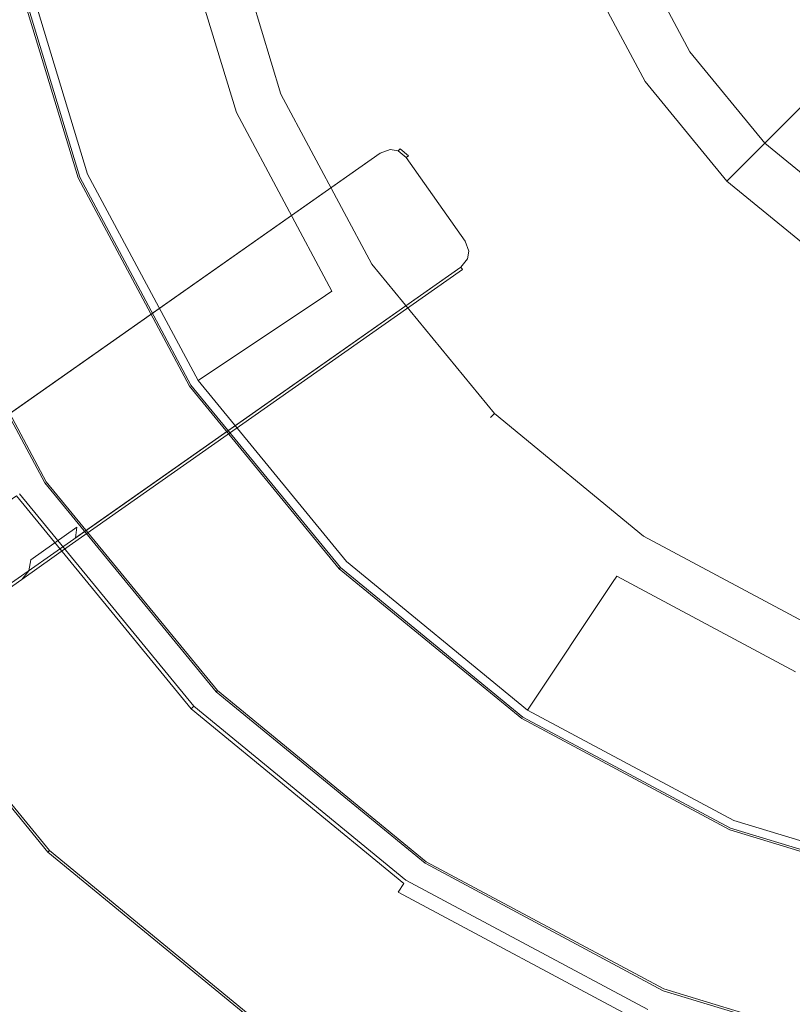
# Model space of a CAD drawing. Extents: x 0 to 300, y -520 to 0.
# Drawn here: x 89 to 129, y -183 to -132 of the extents above; entities that cross this region are included whole.
import ezdxf

# ---------------------------------------------------------------- set-up
doc = ezdxf.new("R2010")
doc.units = 0
doc.header["$MEASUREMENT"] = 0
for name, color, linetype, true_color in [('PALNIK01', 7, 'Continuous', 0x0b0b0b), ('PALNIK03', 7, 'Continuous', 0x040404), ('PLYTA', 7, 'Continuous', 0x060606), ('RUSZT', 7, 'Continuous', 0x111111)]:
    doc.layers.add(name, color=color, linetype=linetype, true_color=true_color)
doc.layers.add('PALNIK02', color=253, linetype='Continuous')

msp = doc.modelspace()

# ---------------------------------------------------------------- linework, layer by layer
at = {"layer": 'PALNIK01', "lineweight": 0}
for points, invisible_edges in [([(130.923, -161.637, 41.129), (168.199, -71.646, 41.129), (104.566, -98.003, 41.129), (130.923, -161.637, 41.129)], 15), ([(104.566, -135.279, 41.129), (104.566, -98.003, 41.129), (100.858, -116.641, 41.129), (104.566, -135.279, 41.129)], 15), ([(130.923, -161.637, 41.129), (104.566, -98.003, 41.129), (104.566, -135.279, 41.129), (130.923, -161.637, 41.129)], 15), ([(104.566, -135.279, 41.129), (100.858, -116.641, 41.129), (101.794, -126.143, 41.129), (104.566, -135.279, 41.129)], 15), ([(119.226, -122.675, 37.217), (120.986, -128.478, 37.217), (104.566, -135.279, 37.217), (101.794, -126.143, 37.217)], 14), ([(102.834, -135.996, 37.942), (99.956, -126.508, 37.942), (100.733, -126.354, 37.411), (103.566, -135.693, 37.411)], 15), ([(99.956, -126.508, 40.403), (102.834, -135.996, 40.403), (103.566, -135.693, 40.934), (100.733, -126.354, 40.934)], 15), ([(103.566, -135.693, 37.411), (100.733, -126.354, 37.411), (101.794, -126.143, 37.217), (104.566, -135.279, 37.217)], 15), ([(100.733, -126.354, 40.934), (103.566, -135.693, 40.934), (104.566, -135.279, 41.129), (101.794, -126.143, 41.129)], 15), ([(102.566, -136.107, 38.668), (99.671, -126.565, 38.668), (99.956, -126.508, 37.942), (102.834, -135.996, 37.942)], 11), ([(99.671, -126.565, 39.677), (102.566, -136.107, 39.677), (102.834, -135.996, 40.403), (99.956, -126.508, 40.403)], 11), ([(102.566, -136.107, 38.668), (102.566, -136.107, 39.677), (99.671, -126.565, 39.677), (99.671, -126.565, 38.668)], 15), ([(120.986, -128.478, 37.217), (123.844, -133.825, 37.217), (109.066, -143.699, 37.217), (104.566, -135.279, 37.217)], 14), ([(123.844, -133.825, 37.217), (127.691, -138.512, 37.217), (115.123, -151.08, 37.217), (109.066, -143.699, 37.217)], 14), ([(108.166, -144.301, 37.411), (103.566, -135.693, 37.411), (104.566, -135.279, 37.217), (109.066, -143.699, 37.217)], 15), ([(103.566, -135.693, 40.934), (108.166, -144.3, 40.934), (109.066, -143.699, 41.129), (104.566, -135.279, 41.129)], 15), ([(115.123, -151.08, 41.129), (104.566, -135.279, 41.129), (109.066, -143.699, 41.129), (115.123, -151.08, 41.129)], 15), ([(130.923, -161.637, 41.129), (104.566, -135.279, 41.129), (115.123, -151.08, 41.129), (130.923, -161.637, 41.129)], 15), ([(107.508, -144.741, 37.942), (102.834, -135.996, 37.942), (103.566, -135.693, 37.411), (108.166, -144.301, 37.411)], 15), ([(102.834, -135.996, 40.403), (107.508, -144.741, 40.403), (108.166, -144.3, 40.934), (103.566, -135.693, 40.934)], 15), ([(107.267, -144.902, 38.668), (102.566, -136.107, 38.668), (102.834, -135.996, 37.942), (107.508, -144.741, 37.942)], 11), ([(102.566, -136.107, 39.677), (107.267, -144.902, 39.677), (107.508, -144.741, 40.403), (102.834, -135.996, 40.403)], 11), ([(107.267, -144.902, 38.668), (107.267, -144.902, 39.677), (102.566, -136.107, 39.677), (102.566, -136.107, 38.668)], 15), ([(127.691, -138.512, 37.217), (132.378, -142.359, 37.217), (122.503, -157.136, 37.217), (115.123, -151.08, 37.217)], 14), ([(132.378, -142.359, 37.217), (137.725, -145.217, 37.217), (130.924, -161.637, 37.217), (122.503, -157.136, 37.217)], 14), ([(114.358, -151.845, 37.411), (108.166, -144.301, 37.411), (109.066, -143.699, 37.217), (115.123, -151.08, 37.217)], 15), ([(108.166, -144.3, 40.934), (114.358, -151.845, 40.934), (115.123, -151.08, 41.129), (109.066, -143.699, 41.129)], 15), ([(107.508, -144.741, 40.403), (113.798, -152.405, 40.403), (114.358, -151.845, 40.934), (108.166, -144.3, 40.934)], 15), ([(113.798, -152.405, 37.942), (107.508, -144.741, 37.942), (108.166, -144.301, 37.411), (114.358, -151.845, 37.411)], 15), ([(113.593, -152.61, 38.668), (107.267, -144.902, 38.668), (107.508, -144.741, 37.942), (113.798, -152.405, 37.942)], 11), ([(107.267, -144.902, 39.677), (113.593, -152.61, 39.677), (113.798, -152.405, 40.403), (107.508, -144.741, 40.403)], 11), ([(113.593, -152.61, 38.668), (113.593, -152.61, 39.677), (107.267, -144.902, 39.677), (107.267, -144.902, 38.668)], 15), ([(121.902, -158.036, 37.411), (114.358, -151.845, 37.411), (115.123, -151.08, 37.217), (122.503, -157.136, 37.217)], 15), ([(114.358, -151.845, 40.934), (121.902, -158.036, 40.934), (122.503, -157.137, 41.129), (115.123, -151.08, 41.129)], 15), ([(130.923, -161.637, 41.129), (115.123, -151.08, 41.129), (122.503, -157.137, 41.129), (130.923, -161.637, 41.129)], 15), ([(121.462, -158.695, 37.942), (113.798, -152.405, 37.942), (114.358, -151.845, 37.411), (121.902, -158.036, 37.411)], 15), ([(113.798, -152.405, 40.403), (121.462, -158.695, 40.403), (121.902, -158.036, 40.934), (114.358, -151.845, 40.934)], 15), ([(121.301, -158.936, 38.668), (113.593, -152.61, 38.668), (113.798, -152.405, 37.942), (121.462, -158.695, 37.942)], 9), ([(113.593, -152.61, 39.677), (121.301, -158.936, 39.677), (121.462, -158.695, 40.403), (113.798, -152.405, 40.403)], 3), ([(121.301, -158.936, 38.668), (121.301, -158.936, 39.677), (113.593, -152.61, 39.677), (113.593, -152.61, 38.668)], 11), ([(130.509, -162.637, 37.411), (121.902, -158.036, 37.411), (122.503, -157.136, 37.217), (130.924, -161.637, 37.217)], 15), ([(121.902, -158.036, 40.934), (130.509, -162.637, 40.934), (130.923, -161.637, 41.129), (122.503, -157.137, 41.129)], 15), ([(130.206, -163.369, 37.942), (121.462, -158.695, 37.942), (121.902, -158.036, 37.411), (130.509, -162.637, 37.411)], 15), ([(121.462, -158.695, 40.403), (130.206, -163.369, 40.403), (130.509, -162.637, 40.934), (121.902, -158.036, 40.934)], 15), ([(130.095, -163.637, 38.668), (121.301, -158.936, 38.668), (121.462, -158.695, 37.942), (130.206, -163.369, 37.942)], 11), ([(121.301, -158.936, 39.677), (130.095, -163.637, 39.677), (130.206, -163.369, 40.403), (121.462, -158.695, 40.403)], 11), ([(130.095, -163.637, 38.668), (130.095, -163.637, 39.677), (121.301, -158.936, 39.677), (121.301, -158.936, 38.668)], 15)]:
    msp.add_3dface(points, dxfattribs=dict(at, invisible_edges=invisible_edges))
at = {"layer": 'PALNIK02', "lineweight": 0}
for points, invisible_edges in [([(129.094, -125.119, 19.139), (131.141, -128.949, 19.139), (121.548, -135.359, 19.139), (118.435, -129.534, 19.139)], 14), ([(123.56, -134.015, 31.253), (120.67, -128.609, 31.253), (118.435, -129.534, 19.139), (121.548, -135.359, 19.139)], 11), ([(120.67, -128.609, 31.253), (123.56, -134.015, 31.253), (123.844, -133.825, 31.253), (120.986, -128.478, 31.253)], 11), ([(123.844, -133.825, 37.217), (120.986, -128.478, 37.217), (120.986, -128.478, 31.253), (123.844, -133.825, 31.253)], 14), ([(131.141, -128.949, 19.139), (133.896, -132.306, 19.139), (125.738, -140.465, 19.139), (121.548, -135.359, 19.139)], 15), ([(133.896, -132.306, 19.139), (137.253, -135.062, 19.139), (130.843, -144.655, 19.139), (125.738, -140.465, 19.139)], 6), ([(123.56, -134.015, 31.253), (127.449, -138.754, 31.253), (127.691, -138.512, 31.253), (123.844, -133.825, 31.253)], 9), ([(127.691, -138.512, 37.217), (123.844, -133.825, 37.217), (123.844, -133.825, 31.253), (127.691, -138.512, 31.253)], 14), ([(127.449, -138.754, 31.253), (123.56, -134.015, 31.253), (121.548, -135.359, 19.139), (125.738, -140.465, 19.139)], 11), ([(127.449, -138.754, 31.253), (132.188, -142.643, 31.253), (132.378, -142.359, 31.253), (127.691, -138.512, 31.253)], 11), ([(132.378, -142.359, 37.217), (127.691, -138.512, 37.217), (127.691, -138.512, 31.253), (132.378, -142.359, 31.253)], 12), ([(132.188, -142.643, 31.253), (127.449, -138.754, 31.253), (125.738, -140.465, 19.139), (130.843, -144.655, 19.139)], 9)]:
    msp.add_3dface(points, dxfattribs=dict(at, invisible_edges=invisible_edges))
at = {"layer": 'PALNIK03', "lineweight": 0}
for points, invisible_edges in [([(137.599, -56.502, 5), (161.524, -176.781, 5), (89.422, -128.604, 5), (137.599, -56.502, 5)], 15), ([(129.094, -125.119, 16.033), (127.833, -120.963, 16.033), (99.62, -126.575, 16.033), (102.517, -136.128, 16.033)], 14), ([(131.141, -128.949, 16.033), (129.094, -125.119, 16.033), (102.517, -136.128, 16.033), (107.223, -144.931, 16.033)], 14), ([(101.118, -136.707, 15.573), (98.134, -126.871, 15.573), (97.528, -126.991, 15.064), (100.547, -136.944, 15.064)], 11), ([(101.81, -136.421, 15.913), (98.869, -126.725, 15.913), (98.134, -126.871, 15.573), (101.118, -136.707, 15.573)], 15), ([(102.517, -136.128, 16.033), (99.62, -126.575, 16.033), (98.869, -126.725, 15.913), (101.81, -136.421, 15.913)], 15), ([(100.183, -137.094, 14.463), (97.142, -127.068, 14.463), (89.422, -128.604, 5), (92.911, -140.107, 5)], 11), ([(100.547, -136.944, 15.064), (97.528, -126.991, 15.064), (97.142, -127.068, 14.463), (100.183, -137.094, 14.463)], 15), ([(89.422, -128.604, 5), (98.578, -150.708, 5), (92.911, -140.107, 5), (89.422, -128.604, 5)], 15), ([(89.422, -128.604, 5), (115.495, -167.625, 5), (98.578, -150.708, 5), (89.422, -128.604, 5)], 15), ([(89.422, -128.604, 5), (161.524, -176.781, 5), (115.495, -167.625, 5), (89.422, -128.604, 5)], 15), ([(133.896, -132.306, 16.033), (131.141, -128.949, 16.033), (107.223, -144.931, 16.033), (113.555, -152.647, 16.033)], 14), ([(137.253, -135.062, 16.033), (133.896, -132.306, 16.033), (113.555, -152.647, 16.033), (121.272, -158.98, 16.033)], 14), ([(141.083, -137.109, 16.033), (137.253, -135.062, 16.033), (121.272, -158.98, 16.033), (130.075, -163.685, 16.033)], 14), ([(106.586, -145.356, 15.913), (101.81, -136.421, 15.913), (101.118, -136.707, 15.573), (105.964, -145.772, 15.573)], 15), ([(107.223, -144.931, 16.033), (102.517, -136.128, 16.033), (101.81, -136.421, 15.913), (106.586, -145.356, 15.913)], 15), ([(105.45, -146.116, 15.064), (100.547, -136.944, 15.064), (100.183, -137.094, 14.463), (105.122, -146.334, 14.463)], 15), ([(105.964, -145.772, 15.573), (101.118, -136.707, 15.573), (100.547, -136.944, 15.064), (105.45, -146.116, 15.064)], 11), ([(105.122, -146.334, 14.463), (100.183, -137.094, 14.463), (92.911, -140.107, 5), (98.578, -150.708, 5)], 3), ([(113.555, -152.647, 16.033), (107.223, -144.931, 16.033), (106.586, -145.356, 15.913), (113.014, -153.188, 15.913)], 15), ([(113.014, -153.188, 15.913), (106.586, -145.356, 15.913), (105.964, -145.772, 15.573), (112.485, -153.718, 15.573)], 15), ([(112.485, -153.718, 15.573), (105.964, -145.772, 15.573), (105.45, -146.116, 15.064), (112.047, -154.155, 15.064)], 15), ([(111.769, -154.434, 14.463), (105.122, -146.334, 14.463), (98.578, -150.708, 5), (106.203, -159.999, 5)], 11), ([(112.047, -154.155, 15.064), (105.45, -146.116, 15.064), (105.122, -146.334, 14.463), (111.769, -154.434, 14.463)], 13), ([(98.578, -150.708, 5), (115.495, -167.625, 5), (106.203, -159.999, 5), (98.578, -150.708, 5)], 15), ([(121.272, -158.98, 16.033), (113.555, -152.647, 16.033), (113.014, -153.188, 15.913), (120.847, -159.616, 15.913)], 15), ([(120.847, -159.616, 15.913), (113.014, -153.188, 15.913), (112.485, -153.718, 15.573), (120.43, -160.239, 15.573)], 15), ([(120.087, -160.753, 15.064), (112.047, -154.155, 15.064), (111.769, -154.434, 14.463), (119.868, -161.08, 14.463)], 15), ([(120.43, -160.239, 15.573), (112.485, -153.718, 15.573), (112.047, -154.155, 15.064), (120.087, -160.753, 15.064)], 15), ([(119.868, -161.08, 14.463), (111.769, -154.434, 14.463), (106.203, -159.999, 5), (115.495, -167.625, 5)], 3), ([(130.075, -163.685, 16.033), (121.272, -158.98, 16.033), (120.847, -159.616, 15.913), (129.782, -164.392, 15.913)], 15), ([(129.782, -164.392, 15.913), (120.847, -159.616, 15.913), (120.43, -160.239, 15.573), (129.496, -165.084, 15.573)], 15), ([(129.496, -165.084, 15.573), (120.43, -160.239, 15.573), (120.087, -160.753, 15.064), (129.259, -165.656, 15.064)], 11), ([(129.259, -165.656, 15.064), (120.087, -160.753, 15.064), (119.868, -161.08, 14.463), (129.108, -166.019, 14.463)], 13), ([(129.108, -166.019, 14.463), (119.868, -161.08, 14.463), (115.495, -167.625, 5), (126.096, -173.291, 5)], 11), ([(139.135, -169.061, 14.463), (129.108, -166.019, 14.463), (126.096, -173.291, 5), (137.599, -176.781, 5)], 11), ([(115.495, -167.625, 5), (137.599, -176.781, 5), (126.096, -173.291, 5), (115.495, -167.625, 5)], 15), ([(115.495, -167.625, 5), (161.524, -176.781, 5), (137.599, -176.781, 5), (115.495, -167.625, 5)], 15)]:
    msp.add_3dface(points, dxfattribs=dict(at, invisible_edges=invisible_edges))
at = {"layer": 'PLYTA', "lineweight": 0, "invisible_edges": 15}
for points in [[(10.372, 0, 0), (299.492, -512.833, 0), (1.981, -515.724, 0), (10.372, 0, 0)], [(299.492, -512.833, 0), (10.372, 0, 0), (298.019, -4.276, 0), (299.492, -512.833, 0)], [(294.434, -509.19, 5), (8.908, -5.867, 5), (7.588, -513.46, 5), (294.434, -509.19, 5)], [(8.908, -5.867, 5), (294.434, -509.19, 5), (292.412, -6.54, 5), (8.908, -5.867, 5)]]:
    msp.add_3dface(points, dxfattribs=at)
at = {"layer": 'RUSZT', "lineweight": 0}
for points, invisible_edges in [([(88.996, -128.688, 5), (92.51, -140.272, 5), (84.168, -143.728, 5), (80.14, -130.45, 5)], 10), ([(91.875, -140.536, 10.73), (88.322, -128.822, 10.73), (85.006, -129.482, 10.73), (88.751, -141.829, 10.73)], 15), ([(88.322, -128.822, 10.73), (91.875, -140.536, 10.73), (92.191, -140.405, 10.646), (88.658, -128.755, 10.646)], 15), ([(88.658, -128.755, 10.646), (92.191, -140.405, 10.646), (92.424, -140.308, 10.415), (88.905, -128.706, 10.415)], 11), ([(88.905, -128.706, 10.415), (92.424, -140.308, 10.415), (92.51, -140.272, 10.1), (88.996, -128.688, 10.1)], 15), ([(88.996, -128.688, 5), (88.996, -128.688, 10.1), (92.51, -140.272, 10.1), (92.51, -140.272, 5)], 15), ([(88.482, -152.511, 47.414), (107.848, -138.905, 47.414), (107.848, -138.905, 44.363), (87.646, -153.103, 44.363)], 15), ([(107.933, -139.026, 43.863), (88.15, -152.929, 43.863), (87.646, -153.103, 44.363), (107.848, -138.905, 44.363)], 15), ([(108.169, -139.359, 43.496), (88.691, -153.044, 43.497), (88.15, -152.929, 43.863), (107.933, -139.026, 43.863)], 11), ([(88.568, -152.633, 47.596), (107.933, -139.026, 47.712), (107.848, -138.905, 47.414), (88.482, -152.511, 47.414)], 15), ([(88.803, -152.965, 47.729), (108.169, -139.359, 47.845), (107.933, -139.026, 47.712), (88.568, -152.633, 47.596)], 11), ([(107.848, -138.905, 47.414), (107.933, -139.026, 47.712), (108.45, -138.837, 47.504), (108.386, -138.706, 47.213)], 13), ([(107.848, -138.905, 44.363), (108.386, -138.706, 44.363), (108.45, -138.837, 43.885), (107.933, -139.026, 43.863)], 11), ([(108.386, -138.706, 47.213), (108.386, -138.706, 44.363), (107.848, -138.905, 44.363), (107.848, -138.905, 47.414)], 15), ([(107.933, -139.026, 47.712), (108.169, -139.359, 47.845), (108.616, -139.071, 47.598), (108.45, -138.837, 47.504)], 15), ([(108.169, -139.359, 43.496), (107.933, -139.026, 43.863), (108.45, -138.837, 43.885), (108.616, -139.071, 43.626)], 15), ([(108.954, -138.803, 46.979), (108.386, -138.706, 47.213), (108.45, -138.837, 47.504), (108.85, -138.906, 47.34)], 11), ([(108.386, -138.706, 44.363), (108.954, -138.803, 44.363), (108.85, -138.906, 43.885), (108.45, -138.837, 43.885)], 11), ([(108.954, -138.803, 46.979), (108.954, -138.803, 44.363), (108.386, -138.706, 44.363), (108.386, -138.706, 47.213)], 15), ([(108.85, -138.906, 47.34), (108.45, -138.837, 47.504), (108.616, -139.071, 47.598), (108.85, -138.906, 47.34)], 15), ([(108.616, -139.071, 43.626), (108.45, -138.837, 43.885), (108.85, -138.906, 43.885), (108.616, -139.071, 43.626)], 15), ([(108.941, -139.491, 47.528), (109.274, -139.256, 47.16), (108.85, -138.906, 47.34), (108.616, -139.071, 47.598)], 13), ([(109.274, -139.256, 43.863), (108.941, -139.491, 43.496), (108.616, -139.071, 43.626), (108.85, -138.906, 43.885)], 15), ([(109.395, -139.17, 46.778), (108.954, -138.803, 46.979), (108.85, -138.906, 47.34), (109.274, -139.256, 47.16)], 12), ([(109.395, -139.17, 44.363), (109.274, -139.256, 43.863), (108.85, -138.906, 43.885), (108.954, -138.803, 44.363)], 12), ([(109.395, -139.17, 46.778), (109.395, -139.17, 44.363), (108.954, -138.803, 44.363), (108.954, -138.803, 46.979)], 15), ([(108.489, -139.811, 43.363), (89.123, -153.418, 43.363), (88.691, -153.044, 43.497), (108.169, -139.359, 43.496)], 15), ([(89.123, -153.418, 47.778), (108.489, -139.811, 47.778), (108.169, -139.359, 47.845), (88.803, -152.965, 47.729)], 15), ([(108.489, -139.811, 47.778), (108.941, -139.491, 47.528), (108.616, -139.071, 47.598), (108.169, -139.359, 47.845)], 15), ([(108.489, -139.811, 43.363), (108.169, -139.359, 43.496), (108.616, -139.071, 43.626), (108.941, -139.491, 43.496)], 15), ([(108.489, -139.811, 47.778), (111.52, -144.099, 47.778), (111.973, -143.779, 47.528), (108.941, -139.491, 47.528)], 15), ([(111.52, -144.099, 43.363), (108.489, -139.811, 43.363), (108.941, -139.491, 43.496), (111.973, -143.779, 43.496)], 15), ([(108.941, -139.491, 47.528), (111.973, -143.779, 47.528), (112.305, -143.544, 47.16), (109.274, -139.256, 47.16)], 11), ([(111.973, -143.779, 43.496), (108.941, -139.491, 43.496), (109.274, -139.256, 43.863), (112.305, -143.544, 43.863)], 11), ([(109.274, -139.256, 47.16), (112.305, -143.544, 47.16), (112.426, -143.458, 46.778), (109.395, -139.17, 46.778)], 15), ([(112.305, -143.544, 43.863), (109.274, -139.256, 43.863), (109.395, -139.17, 44.363), (112.426, -143.458, 44.363)], 15), ([(109.395, -139.17, 46.778), (112.426, -143.458, 46.778), (112.426, -143.458, 44.363), (109.395, -139.17, 44.363)], 7), ([(89.123, -153.418, 43.363), (108.489, -139.811, 43.363), (111.52, -144.099, 43.363), (92.155, -157.705, 43.363)], 15), ([(92.155, -157.705, 47.778), (111.52, -144.099, 47.778), (108.489, -139.811, 47.778), (89.123, -153.418, 47.778)], 15), ([(92.51, -140.272, 5), (98.217, -150.949, 5), (90.708, -155.965, 5), (84.168, -143.728, 5)], 10), ([(97.645, -151.331, 10.73), (91.875, -140.536, 10.73), (88.751, -141.829, 10.73), (94.834, -153.209, 10.73)], 15), ([(91.875, -140.536, 10.73), (97.645, -151.331, 10.73), (97.93, -151.14, 10.646), (92.191, -140.405, 10.646)], 15), ([(92.191, -140.405, 10.646), (97.93, -151.14, 10.646), (98.139, -151, 10.415), (92.424, -140.308, 10.415)], 11), ([(92.424, -140.308, 10.415), (98.139, -151, 10.415), (98.217, -150.949, 10.1), (92.51, -140.272, 10.1)], 15), ([(92.51, -140.272, 5), (92.51, -140.272, 10.1), (98.217, -150.949, 10.1), (98.217, -150.949, 5)], 15), ([(94.834, -153.209, 10.73), (88.751, -141.829, 10.73), (84.817, -143.459, 10.73), (91.293, -155.575, 10.73)], 15), ([(84.493, -143.593, 10.646), (91.002, -155.769, 10.646), (91.293, -155.575, 10.73), (84.817, -143.459, 10.73)], 15), ([(112.305, -143.544, 47.16), (111.973, -143.779, 47.528), (112.26, -144.226, 47.598), (112.494, -144.06, 47.34)], 15), ([(111.973, -143.779, 43.496), (112.305, -143.544, 43.863), (112.494, -144.06, 43.885), (112.26, -144.226, 43.626)], 15), ([(112.426, -143.458, 46.778), (112.305, -143.544, 47.16), (112.494, -144.06, 47.34), (112.625, -143.996, 46.979)], 13), ([(112.426, -143.458, 44.363), (112.625, -143.996, 44.363), (112.494, -144.06, 43.885), (112.305, -143.544, 43.863)], 11), ([(112.625, -143.996, 46.979), (112.625, -143.996, 44.363), (112.426, -143.458, 44.363), (112.426, -143.458, 46.778)], 15), ([(84.168, -143.728, 10.1), (90.708, -155.965, 10.1), (90.788, -155.912, 10.415), (84.256, -143.692, 10.415)], 11), ([(90.708, -155.965, 7.538), (90.708, -155.965, 10.1), (84.168, -143.728, 10.1), (84.168, -143.728, 7.538)], 15), ([(90.708, -155.965, 5), (90.708, -155.965, 7.538), (84.168, -143.728, 7.538), (84.168, -143.728, 5)], 15), ([(84.256, -143.692, 10.415), (90.788, -155.912, 10.415), (91.002, -155.769, 10.646), (84.493, -143.593, 10.646)], 15), ([(111.52, -144.099, 47.778), (111.84, -144.551, 47.845), (112.26, -144.226, 47.598), (111.973, -143.779, 47.528)], 15), ([(111.52, -144.099, 43.363), (111.973, -143.779, 43.496), (112.26, -144.226, 43.626), (111.84, -144.551, 43.496)], 15), ([(112.425, -144.46, 47.504), (112.494, -144.06, 47.34), (112.26, -144.226, 47.598), (112.425, -144.46, 47.504)], 15), ([(112.26, -144.226, 43.626), (112.494, -144.06, 43.885), (112.425, -144.46, 43.885), (112.26, -144.226, 43.626)], 15), ([(112.528, -144.564, 47.213), (112.625, -143.996, 46.979), (112.494, -144.06, 47.34), (112.425, -144.46, 47.504)], 11), ([(112.625, -143.996, 44.363), (112.528, -144.564, 44.363), (112.425, -144.46, 43.885), (112.494, -144.06, 43.885)], 11), ([(112.528, -144.564, 47.213), (112.528, -144.564, 44.363), (112.625, -143.996, 44.363), (112.625, -143.996, 46.979)], 15), ([(111.52, -144.099, 47.778), (92.155, -157.705, 47.778), (92.475, -158.158, 47.729), (111.84, -144.551, 47.845)], 15), ([(92.155, -157.705, 43.363), (111.52, -144.099, 43.363), (111.84, -144.551, 43.496), (92.363, -158.238, 43.497)], 15), ([(92.363, -158.238, 43.497), (111.84, -144.551, 43.496), (112.075, -144.884, 43.863), (92.291, -158.786, 43.863)], 11), ([(111.84, -144.551, 47.845), (92.475, -158.158, 47.729), (92.71, -158.49, 47.596), (112.075, -144.884, 47.712)], 11), ([(111.84, -144.551, 47.845), (112.075, -144.884, 47.712), (112.425, -144.46, 47.504), (112.26, -144.226, 47.598)], 13), ([(112.075, -144.884, 43.863), (111.84, -144.551, 43.496), (112.26, -144.226, 43.626), (112.425, -144.46, 43.885)], 15), ([(112.161, -145.005, 47.414), (112.528, -144.564, 47.213), (112.425, -144.46, 47.504), (112.075, -144.884, 47.712)], 7), ([(112.161, -145.005, 44.363), (112.075, -144.884, 43.863), (112.425, -144.46, 43.885), (112.528, -144.564, 44.363)], 13), ([(112.161, -145.005, 47.414), (112.161, -145.005, 44.363), (112.528, -144.564, 44.363), (112.528, -144.564, 47.213)], 15), ([(92.291, -158.786, 43.863), (112.075, -144.884, 43.863), (112.161, -145.005, 44.363), (91.959, -159.203, 44.363)], 15), ([(112.161, -145.005, 47.414), (92.795, -158.612, 47.414), (91.959, -159.203, 44.363), (112.161, -145.005, 44.363)], 3), ([(112.075, -144.884, 47.712), (92.71, -158.49, 47.596), (92.795, -158.612, 47.414), (112.161, -145.005, 47.414)], 15), ([(98.217, -150.949, 5), (105.896, -160.306, 5), (99.511, -166.691, 5), (90.708, -155.965, 5)], 10), ([(97.645, -151.331, 10.73), (105.41, -160.793, 10.73), (105.652, -160.55, 10.646), (97.93, -151.14, 10.646)], 15), ([(97.93, -151.14, 10.646), (105.652, -160.55, 10.646), (105.83, -160.372, 10.415), (98.139, -151, 10.415)], 11), ([(98.139, -151, 10.415), (105.83, -160.372, 10.415), (105.896, -160.306, 10.1), (98.217, -150.949, 10.1)], 15), ([(98.217, -150.949, 5), (98.217, -150.949, 10.1), (105.896, -160.306, 10.1), (105.896, -160.306, 5)], 11), ([(105.41, -160.793, 10.73), (97.645, -151.331, 10.73), (94.834, -153.209, 10.73), (103.019, -163.183, 10.73)], 15), ([(61.15, -179.385, 47.778), (92.155, -157.705, 47.778), (89.123, -153.418, 47.778), (58.119, -175.097, 47.778)], 15), ([(92.155, -157.705, 43.363), (89.792, -159.376, 10.73), (86.76, -155.088, 10.73), (89.123, -153.418, 43.363)], 15), ([(103.019, -163.183, 10.73), (94.834, -153.209, 10.73), (91.293, -155.575, 10.73), (100.008, -166.195, 10.73)], 15), ([(57.763, -181.78, 10.73), (86.76, -155.088, 10.73), (89.523, -160.925, 10.73), (57.763, -181.78, 10.73)], 15), ([(89.989, -159.916, 10.715), (86.76, -155.088, 10.73), (89.792, -159.376, 10.73), (89.989, -159.916, 10.715)], 15), ([(89.523, -160.925, 10.73), (86.76, -155.088, 10.73), (89.989, -159.916, 10.715), (89.523, -160.925, 10.73)], 15), ([(91.002, -155.769, 10.646), (99.76, -166.442, 10.646), (100.008, -166.195, 10.73), (91.293, -155.575, 10.73)], 15), ([(90.708, -155.965, 10.1), (99.511, -166.691, 10.1), (99.578, -166.624, 10.415), (90.788, -155.912, 10.415)], 11), ([(99.511, -166.691, 7.538), (99.511, -166.691, 10.1), (90.708, -155.965, 10.1), (90.708, -155.965, 7.538)], 15), ([(99.511, -166.691, 5), (99.511, -166.691, 7.538), (90.708, -155.965, 7.538), (90.708, -155.965, 5)], 14), ([(90.788, -155.912, 10.415), (99.578, -166.624, 10.415), (99.76, -166.442, 10.646), (91.002, -155.769, 10.646)], 15), ([(89.417, -156.525, 5), (98.36, -167.421, 5), (90.864, -174.917, 5), (80.603, -162.414, 5)], 10), ([(88.811, -156.93, 10.502), (97.844, -167.937, 10.502), (98.222, -167.559, 9.88), (89.255, -156.633, 9.88)], 3), ([(89.255, -156.633, 9.88), (98.222, -167.559, 9.88), (98.36, -167.421, 9.03), (89.417, -156.525, 9.03)], 15), ([(89.417, -156.525, 7.865), (89.417, -156.525, 9.03), (98.36, -167.421, 9.03), (98.36, -167.421, 7.865)], 15), ([(89.417, -156.525, 5), (89.417, -156.525, 7.865), (98.36, -167.421, 7.865), (98.36, -167.421, 5)], 15), ([(88.205, -157.335, 10.73), (97.329, -168.452, 10.73), (97.844, -167.937, 10.502), (88.811, -156.93, 10.502)], 15), ([(92.155, -157.705, 47.778), (61.15, -179.385, 47.778), (61.542, -179.788, 47.721), (92.475, -158.158, 47.729)], 15), ([(97.329, -168.452, 10.73), (88.205, -157.335, 10.73), (81.334, -161.926, 10.73), (91.486, -174.295, 10.73)], 15), ([(92.363, -158.238, 43.497), (89.989, -159.916, 10.715), (89.792, -159.376, 10.73), (92.155, -157.705, 43.363)], 15), ([(92.475, -158.158, 47.729), (61.542, -179.788, 47.721), (61.831, -180.078, 47.586), (92.71, -158.49, 47.596)], 11), ([(92.291, -158.786, 43.863), (89.891, -160.483, 10.715), (89.989, -159.916, 10.715), (92.363, -158.238, 43.497)], 1), ([(92.71, -158.49, 47.596), (61.831, -180.078, 47.586), (61.945, -180.182, 47.414), (92.795, -158.612, 47.414)], 15), ([(91.959, -159.203, 44.363), (92.795, -158.612, 47.414), (61.945, -180.182, 47.414), (91.959, -159.203, 44.363)], 15), ([(91.959, -159.203, 44.363), (61.945, -180.182, 47.414), (59.489, -181.919, 10.73), (89.523, -160.925, 10.73)], 3), ([(91.959, -159.203, 44.363), (89.523, -160.925, 10.73), (89.891, -160.483, 10.715), (92.291, -158.786, 43.863)], 13), ([(89.523, -160.925, 10.73), (89.989, -159.916, 10.715), (89.891, -160.483, 10.715), (89.523, -160.925, 10.73)], 15), ([(105.896, -160.306, 5), (115.254, -167.986, 5), (110.237, -175.494, 5), (99.511, -166.691, 5)], 10), ([(105.41, -160.793, 10.73), (114.872, -168.558, 10.73), (115.062, -168.273, 10.646), (105.652, -160.55, 10.646)], 15), ([(105.652, -160.55, 10.646), (115.062, -168.273, 10.646), (115.202, -168.064, 10.415), (105.83, -160.372, 10.415)], 11), ([(105.83, -160.372, 10.415), (115.202, -168.064, 10.415), (115.254, -167.986, 10.1), (105.896, -160.306, 10.1)], 7), ([(105.896, -160.306, 5), (105.896, -160.306, 10.1), (115.254, -167.986, 10.1), (115.254, -167.986, 5)], 15), ([(57.763, -181.78, 10.73), (89.523, -160.925, 10.73), (58.862, -182.18, 10.743), (57.763, -181.78, 10.73)], 15), ([(58.862, -182.18, 10.743), (89.523, -160.925, 10.73), (59.489, -181.919, 10.73), (58.862, -182.18, 10.743)], 15), ([(114.872, -168.558, 10.73), (105.41, -160.793, 10.73), (103.019, -163.183, 10.73), (112.993, -171.369, 10.73)], 15), ([(80.701, -162.349, 10.23), (90.947, -174.834, 10.23), (91.175, -174.606, 10.596), (80.969, -162.17, 10.596)], 7), ([(80.969, -162.17, 10.596), (91.175, -174.606, 10.596), (91.486, -174.295, 10.73), (81.334, -161.926, 10.73)], 15), ([(80.603, -162.414, 9.73), (90.864, -174.917, 9.73), (90.947, -174.834, 10.23), (80.701, -162.349, 10.23)], 11), ([(90.864, -174.917, 5), (90.864, -174.917, 9.73), (80.603, -162.414, 9.73), (80.603, -162.414, 5)], 14), ([(112.993, -171.369, 10.73), (103.019, -163.183, 10.73), (100.008, -166.195, 10.73), (110.628, -174.91, 10.73)], 15), ([(99.76, -166.442, 10.646), (110.433, -175.201, 10.646), (110.628, -174.91, 10.73), (100.008, -166.195, 10.73)], 15), ([(99.511, -166.691, 10.1), (110.237, -175.494, 10.1), (110.29, -175.415, 10.415), (99.578, -166.624, 10.415)], 3), ([(110.237, -175.494, 7.538), (110.237, -175.494, 10.1), (99.511, -166.691, 10.1), (99.511, -166.691, 7.538)], 11), ([(110.237, -175.494, 5), (110.237, -175.494, 7.538), (99.511, -166.691, 7.538), (99.511, -166.691, 5)], 15), ([(99.578, -166.624, 10.415), (110.29, -175.415, 10.415), (110.433, -175.201, 10.646), (99.76, -166.442, 10.646)], 15), ([(98.36, -167.421, 5), (109.256, -176.364, 5), (103.367, -185.178, 5), (90.864, -174.917, 5)], 10), ([(97.844, -167.937, 10.502), (108.851, -176.97, 10.502), (109.148, -176.526, 9.88), (98.222, -167.559, 9.88)], 11), ([(98.222, -167.559, 9.88), (109.148, -176.526, 9.88), (109.256, -176.364, 9.03), (98.36, -167.421, 9.03)], 7), ([(98.36, -167.421, 7.865), (98.36, -167.421, 9.03), (109.256, -176.364, 9.03), (109.256, -176.364, 7.865)], 14), ([(98.36, -167.421, 5), (98.36, -167.421, 7.865), (109.256, -176.364, 7.865), (109.256, -176.364, 5)], 14), ([(97.329, -168.452, 10.73), (108.446, -177.576, 10.73), (108.851, -176.97, 10.502), (97.844, -167.937, 10.502)], 15), ([(115.254, -167.986, 5), (125.93, -173.692, 5), (122.474, -182.035, 5), (110.237, -175.494, 5)], 10), ([(114.872, -168.558, 10.73), (125.667, -174.328, 10.73), (125.798, -174.011, 10.646), (115.062, -168.273, 10.646)], 15), ([(115.062, -168.273, 10.646), (125.798, -174.011, 10.646), (125.894, -173.779, 10.415), (115.202, -168.064, 10.415)], 11), ([(115.202, -168.064, 10.415), (125.894, -173.779, 10.415), (125.93, -173.692, 10.1), (115.254, -167.986, 10.1)], 15), ([(115.254, -167.986, 5), (115.254, -167.986, 10.1), (125.93, -173.692, 10.1), (125.93, -173.692, 5)], 15), ([(108.446, -177.576, 10.73), (97.329, -168.452, 10.73), (91.486, -174.295, 10.73), (103.855, -184.447, 10.73)], 15), ([(125.667, -174.328, 10.73), (114.872, -168.558, 10.73), (112.993, -171.369, 10.73), (124.373, -177.451, 10.73)], 15), ([(124.373, -177.451, 10.73), (112.993, -171.369, 10.73), (110.628, -174.91, 10.73), (122.743, -181.386, 10.73)], 15), ([(125.93, -173.692, 5), (137.514, -177.206, 5), (135.753, -186.063, 5), (122.474, -182.035, 5)], 10), ([(125.798, -174.011, 10.646), (137.447, -177.545, 10.646), (137.496, -177.298, 10.415), (125.894, -173.779, 10.415)], 11), ([(125.894, -173.779, 10.415), (137.496, -177.298, 10.415), (137.514, -177.206, 10.1), (125.93, -173.692, 10.1)], 15), ([(125.93, -173.692, 5), (125.93, -173.692, 10.1), (137.514, -177.206, 10.1), (137.514, -177.206, 5)], 15), ([(91.175, -174.606, 10.596), (103.611, -184.812, 10.596), (103.855, -184.447, 10.73), (91.486, -174.295, 10.73)], 15), ([(137.38, -177.881, 10.73), (125.667, -174.328, 10.73), (124.373, -177.451, 10.73), (136.721, -181.197, 10.73)], 15), ([(125.667, -174.328, 10.73), (137.38, -177.881, 10.73), (137.447, -177.545, 10.646), (125.798, -174.011, 10.646)], 15), ([(90.864, -174.917, 9.73), (103.367, -185.178, 9.73), (103.432, -185.08, 10.23), (90.947, -174.834, 10.23)], 3), ([(103.367, -185.178, 5), (103.367, -185.178, 9.73), (90.864, -174.917, 9.73), (90.864, -174.917, 5)], 15), ([(90.947, -174.834, 10.23), (103.432, -185.08, 10.23), (103.611, -184.812, 10.596), (91.175, -174.606, 10.596)], 15), ([(110.433, -175.201, 10.646), (122.609, -181.709, 10.646), (122.743, -181.386, 10.73), (110.628, -174.91, 10.73)], 15), ([(110.237, -175.494, 10.1), (122.474, -182.035, 10.1), (122.511, -181.947, 10.415), (110.29, -175.415, 10.415)], 11), ([(110.29, -175.415, 10.415), (122.511, -181.947, 10.415), (122.609, -181.709, 10.646), (110.433, -175.201, 10.646)], 15), ([(122.474, -182.035, 7.538), (122.474, -182.035, 10.1), (110.237, -175.494, 10.1), (110.237, -175.494, 7.538)], 15), ([(122.474, -182.035, 5), (122.474, -182.035, 7.538), (110.237, -175.494, 7.538), (110.237, -175.494, 5)], 15), ([(109.256, -176.364, 5), (121.688, -183.009, 5), (117.631, -192.802, 5), (103.367, -185.178, 5)], 10), ([(109.148, -176.526, 9.88), (121.613, -183.189, 9.88), (121.688, -183.009, 9.03), (109.256, -176.364, 9.03)], 15), ([(109.256, -176.364, 7.865), (109.256, -176.364, 9.03), (121.688, -183.009, 9.03), (121.688, -183.009, 7.865)], 15), ([(109.256, -176.364, 5), (109.256, -176.364, 7.865), (121.688, -183.009, 7.865), (121.688, -183.009, 5)], 15), ([(108.851, -176.97, 10.502), (121.409, -183.682, 10.502), (121.613, -183.189, 9.88), (109.148, -176.526, 9.88)], 7), ([(108.446, -177.576, 10.73), (121.13, -184.356, 10.73), (121.409, -183.682, 10.502), (108.851, -176.97, 10.502)], 11), ([(121.13, -184.356, 10.73), (108.446, -177.576, 10.73), (103.855, -184.447, 10.73), (117.968, -191.99, 10.73)], 15), ([(136.721, -181.197, 10.73), (124.373, -177.451, 10.73), (122.743, -181.386, 10.73), (135.89, -185.374, 10.73)], 15), ([(122.609, -181.709, 10.646), (135.821, -185.717, 10.646), (135.89, -185.374, 10.73), (122.743, -181.386, 10.73)], 15), ([(122.474, -182.035, 10.1), (135.753, -186.063, 10.1), (135.771, -185.969, 10.415), (122.511, -181.947, 10.415)], 11), ([(122.511, -181.947, 10.415), (135.771, -185.969, 10.415), (135.821, -185.717, 10.646), (122.609, -181.709, 10.646)], 15), ([(135.753, -186.063, 7.538), (135.753, -186.063, 10.1), (122.474, -182.035, 10.1), (122.474, -182.035, 7.538)], 15), ([(135.753, -186.063, 5), (135.753, -186.063, 7.538), (122.474, -182.035, 7.538), (122.474, -182.035, 5)], 15)]:
    msp.add_3dface(points, dxfattribs=dict(at, invisible_edges=invisible_edges))

doc.saveas('drawing.dxf')
